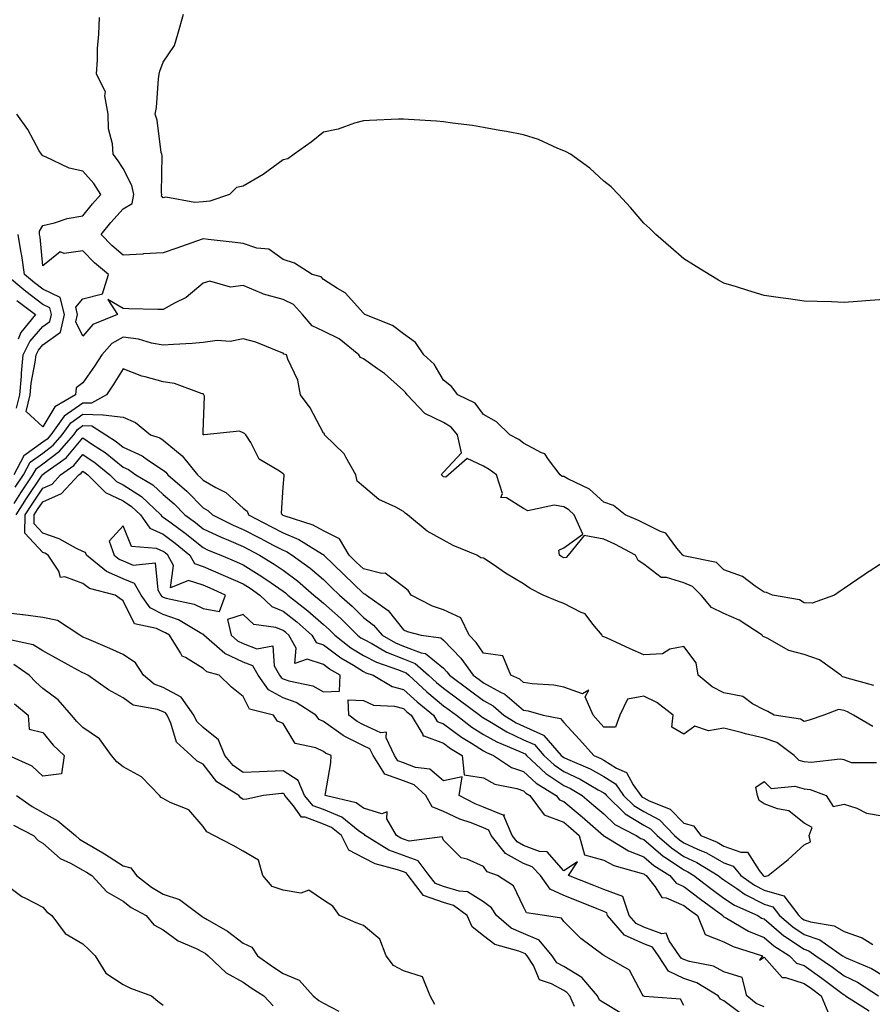
# Model space of a CAD drawing. Units: inches. Extents: x 868163 to 870803, y 7345418 to 7348058.
# Drawn here: x 870152 to 870365, y 7346460 to 7346706 of the extents above; entities that cross this region are included whole.
import ezdxf

# ---------------------------------------------------------------- set-up
doc = ezdxf.new("R2010")
doc.units = ezdxf.units.IN
doc.header["$MEASUREMENT"] = 0
doc.layers.add('Contour_86817345', color=7, linetype='Continuous', true_color=0x8a9d7b)

msp = doc.modelspace()

# ---------------------------------------------------------------- linework, layer by layer
at = {"layer": 'Contour_86817345'}
for points in [[(870348.05, 7346560.01, 3358), (870346.89, 7346560.76, 3358), (870340.13, 7346561.92, 3358), (870338.71, 7346562.58, 3358), (870338.05, 7346562.66, 3358), (870335.86, 7346564.11, 3358), (870332.67, 7346566.54, 3358), (870328.05, 7346568.21, 3358), (870326.17, 7346570.04, 3358), (870318.34, 7346571.63, 3358), (870318.05, 7346571.75, 3358), (870317.92, 7346571.79, 3358), (870317.77, 7346571.92, 3358), (870316.32, 7346573.65, 3358), (870313.53, 7346577.4, 3358), (870312.19, 7346577.78, 3358), (870308.05, 7346579.88, 3358), (870306.69, 7346580.56, 3358), (870303.43, 7346581.92, 3358), (870300.45, 7346584.32, 3358), (870298.05, 7346585.09, 3358), (870294.49, 7346588.37, 3358), (870289.06, 7346590.91, 3358), (870288.05, 7346591.49, 3358), (870287.68, 7346591.55, 3358), (870287.16, 7346591.92, 3358), (870284.23, 7346595.74, 3358), (870283.32, 7346597.19, 3358), (870282.53, 7346597.44, 3358), (870278.05, 7346599.85, 3358), (870276.84, 7346600.71, 3358), (870274.63, 7346601.92, 3358), (870271.3, 7346605.17, 3358), (870268.05, 7346606.99, 3358), (870265.91, 7346609.79, 3358), (870261.62, 7346611.92, 3358), (870260.07, 7346613.94, 3358), (870258.05, 7346615.55, 3358), (870255.69, 7346619.56, 3358), (870253.16, 7346621.92, 3358), (870251.07, 7346624.94, 3358), (870248.05, 7346627.08, 3358), (870245.34, 7346629.21, 3358), (870238.4, 7346631.92, 3358), (870238.23, 7346632.11, 3358), (870238.05, 7346632.26, 3358), (870233.51, 7346637.38, 3358), (870231.54, 7346638.43, 3358), (870228.05, 7346640.64, 3358), (870227.48, 7346641.35, 3358), (870225.27, 7346641.92, 3358), (870220.85, 7346644.72, 3358), (870218.05, 7346645.68, 3358), (870214.41, 7346648.28, 3358), (870211.45, 7346648.52, 3358), (870208.05, 7346649.64, 3358), (870206.05, 7346649.92, 3358), (870199.32, 7346650.66, 3358), (870198.05, 7346650.82, 3358), (870196.38, 7346650.25, 3358), (870191.51, 7346648.46, 3358), (870188.05, 7346647.35, 3358), (870183.18, 7346647.05, 3358), (870182.95, 7346647.02, 3358), (870178.05, 7346646.76, 3358), (870175.28, 7346649.15, 3358), (870172.62, 7346651.92, 3358), (870175.04, 7346654.93, 3358), (870178.05, 7346658.28, 3358), (870180.32, 7346659.65, 3358), (870180.74, 7346661.92, 3358), (870180.28, 7346664.15, 3358), (870178.05, 7346668.37, 3358), (870176.7, 7346670.58, 3358), (870175.56, 7346671.92, 3358), (870175.45, 7346674.52, 3358), (870174.43, 7346678.3, 3358), (870174.33, 7346681.92, 3358), (870173.47, 7346686.5, 3358), (870173.66, 7346687.53, 3358), (870171.42, 7346691.92, 3358), (870171.7, 7346695.57, 3358), (870171.67, 7346698.3, 3358), (870172.02, 7346701.92, 3358), (870172.16, 7346706.03, 3358)], [(870368.05, 7346635.69, 3357), (870364.53, 7346635.44, 3357), (870361.36, 7346635.23, 3357), (870358.05, 7346634.98, 3357), (870354.89, 7346635.08, 3357), (870351.28, 7346635.15, 3357), (870348.05, 7346635.26, 3357), (870344.15, 7346635.82, 3357), (870342.2, 7346636.07, 3357), (870338.05, 7346636.67, 3357), (870334.03, 7346637.9, 3357), (870331.16, 7346638.81, 3357), (870328.05, 7346639.77, 3357), (870326.67, 7346640.54, 3357), (870324.34, 7346641.92, 3357), (870320.47, 7346644.34, 3357), (870318.05, 7346645.8, 3357), (870314.8, 7346648.67, 3357), (870311.07, 7346651.92, 3357), (870309.54, 7346653.41, 3357), (870308.05, 7346654.71, 3357), (870304.76, 7346658.63, 3357), (870301.73, 7346661.92, 3357), (870299.93, 7346663.8, 3357), (870298.05, 7346665.26, 3357), (870294.56, 7346668.43, 3357), (870289.71, 7346671.92, 3357), (870288.69, 7346672.56, 3357), (870288.05, 7346672.82, 3357), (870286.57, 7346673.39, 3357), (870281.74, 7346675.61, 3357), (870278.05, 7346676.75, 3357), (870273.74, 7346677.61, 3357), (870272.09, 7346677.88, 3357), (870268.05, 7346678.63, 3357), (870265.24, 7346679.11, 3357), (870260.28, 7346679.69, 3357), (870258.05, 7346680.04, 3357), (870256.3, 7346680.17, 3357), (870249.34, 7346680.63, 3357), (870248.05, 7346680.73, 3357), (870246.79, 7346680.66, 3357), (870239.58, 7346680.39, 3357), (870238.05, 7346680.29, 3357), (870235.81, 7346679.68, 3357), (870231.77, 7346678.19, 3357), (870228.05, 7346677.41, 3357), (870225.01, 7346674.97, 3357), (870220.78, 7346671.92, 3357), (870219.18, 7346670.79, 3357), (870218.05, 7346670.54, 3357), (870213.05, 7346666.92, 3357), (870208.05, 7346663.94, 3357), (870206.36, 7346663.61, 3357), (870204.59, 7346661.92, 3357), (870199.72, 7346660.25, 3357), (870198.05, 7346660.1, 3357), (870196, 7346659.87, 3357), (870188.76, 7346661.21, 3357), (870188.05, 7346661.05, 3357), (870187.65, 7346661.52, 3357), (870187.73, 7346661.92, 3357), (870187.64, 7346662.33, 3357), (870187.78, 7346671.65, 3357), (870187.69, 7346671.92, 3357), (870187.58, 7346672.39, 3357), (870186.57, 7346680.44, 3357), (870186.09, 7346681.92, 3357), (870186.39, 7346683.58, 3357), (870186.91, 7346690.78, 3357), (870187.08, 7346691.92, 3357), (870187.26, 7346692.71, 3357), (870188.05, 7346694.9, 3357), (870190.9, 7346699.07, 3357), (870191.72, 7346701.92, 3357), (870193.11, 7346706.86, 3357)], [(870365.5, 7346539.37, 3359), (870358.78, 7346541.18, 3359), (870358.05, 7346541.46, 3359), (870357.66, 7346541.52, 3359), (870357.24, 7346541.92, 3359), (870351.88, 7346545.75, 3359), (870348.05, 7346547.1, 3359), (870344.23, 7346548.1, 3359), (870338.83, 7346551.14, 3359), (870338.05, 7346551.47, 3359), (870337.73, 7346551.6, 3359), (870337.6, 7346551.92, 3359), (870331.83, 7346555.7, 3359), (870328.05, 7346557.33, 3359), (870324.96, 7346558.82, 3359), (870322.36, 7346561.92, 3359), (870320.19, 7346564.05, 3359), (870318.05, 7346564.97, 3359), (870313.69, 7346566.28, 3359), (870312.4, 7346566.27, 3359), (870308.05, 7346569.63, 3359), (870306.67, 7346570.54, 3359), (870305.93, 7346571.92, 3359), (870300.79, 7346574.65, 3359), (870298.05, 7346575.88, 3359), (870293.17, 7346576.79, 3359), (870289.14, 7346571.92, 3359), (870288.63, 7346571.33, 3359), (870288.05, 7346571.22, 3359), (870287.6, 7346571.47, 3359), (870286.97, 7346571.92, 3359), (870286.87, 7346573.1, 3359), (870288.05, 7346573.75, 3359), (870292.83, 7346577.14, 3359), (870290.68, 7346581.92, 3359), (870289.32, 7346583.19, 3359), (870288.05, 7346583.92, 3359), (870285.63, 7346584.34, 3359), (870279.12, 7346582.99, 3359), (870278.05, 7346583.5, 3359), (870273.78, 7346586.19, 3359), (870272.39, 7346586.26, 3359), (870272.73, 7346587.24, 3359), (870271.25, 7346591.92, 3359), (870269.4, 7346593.27, 3359), (870268.05, 7346594.06, 3359), (870263.93, 7346596.04, 3359), (870259.25, 7346591.92, 3359), (870258.63, 7346591.34, 3359), (870258.05, 7346591.47, 3359), (870257.81, 7346591.68, 3359), (870257.54, 7346591.92, 3359), (870257.71, 7346592.26, 3359), (870258.05, 7346592.57, 3359), (870262.56, 7346597.41, 3359), (870261.53, 7346601.92, 3359), (870259.95, 7346603.82, 3359), (870258.05, 7346605.01, 3359), (870253.37, 7346607.24, 3359), (870248.95, 7346611.92, 3359), (870248.59, 7346612.46, 3359), (870248.05, 7346612.97, 3359), (870243.32, 7346617.19, 3359), (870241.6, 7346618.37, 3359), (870238.05, 7346620.91, 3359), (870237.33, 7346621.2, 3359), (870236.93, 7346621.92, 3359), (870231.99, 7346625.86, 3359), (870228.05, 7346627.82, 3359), (870225.28, 7346629.15, 3359), (870222.85, 7346631.92, 3359), (870220.6, 7346634.47, 3359), (870218.05, 7346635.71, 3359), (870213.12, 7346636.99, 3359), (870212.8, 7346637.17, 3359), (870208.05, 7346639.15, 3359), (870204.9, 7346638.77, 3359), (870199.67, 7346640.29, 3359), (870198.05, 7346639.74, 3359), (870193.8, 7346636.17, 3359), (870190.92, 7346634.79, 3359), (870188.05, 7346633.17, 3359), (870186.76, 7346633.21, 3359), (870179.53, 7346633.39, 3359), (870178.05, 7346633.44, 3359), (870174.25, 7346635.72, 3359), (870176.68, 7346631.92, 3359), (870170.52, 7346629.45, 3359), (870168.05, 7346626.55, 3359), (870166.28, 7346630.15, 3359), (870166.68, 7346631.92, 3359), (870166.22, 7346633.75, 3359), (870168.05, 7346635.88, 3359), (870172.89, 7346637.08, 3359), (870174.39, 7346641.92, 3359), (870170.96, 7346644.83, 3359), (870168.05, 7346647.87, 3359), (870163.31, 7346647.17, 3359), (870162.38, 7346647.59, 3359), (870158.05, 7346644.07, 3359), (870157.35, 7346651.22, 3359), (870157.23, 7346651.92, 3359), (870157.22, 7346652.75, 3359), (870158.05, 7346654.14, 3359), (870160.96, 7346654.83, 3359), (870164.06, 7346655.91, 3359), (870168.05, 7346656.61, 3359), (870170.4, 7346659.57, 3359), (870172.5, 7346661.92, 3359), (870170.74, 7346664.61, 3359), (870168.05, 7346667.71, 3359), (870164.6, 7346668.47, 3359), (870158.67, 7346671.3, 3359), (870158.05, 7346671.51, 3359), (870157.84, 7346671.71, 3359), (870157.67, 7346671.92, 3359), (870157.14, 7346672.83, 3359), (870154.27, 7346678.14, 3359), (870151.51, 7346681.92, 3359)], [(870365.23, 7346529.1, 3360), (870360.36, 7346531.92, 3360), (870358.91, 7346532.78, 3360), (870358.05, 7346533.11, 3360), (870356.63, 7346533.35, 3360), (870352.95, 7346531.92, 3360), (870349.28, 7346530.68, 3360), (870348.05, 7346530.4, 3360), (870347.12, 7346530.99, 3360), (870340.59, 7346531.92, 3360), (870339.03, 7346532.9, 3360), (870338.05, 7346533.28, 3360), (870335.15, 7346534.82, 3360), (870332.75, 7346536.62, 3360), (870328.05, 7346537.51, 3360), (870325.13, 7346539, 3360), (870321.62, 7346541.92, 3360), (870321.12, 7346545, 3360), (870318.05, 7346549.05, 3360), (870314.57, 7346548.44, 3360), (870312.67, 7346547.3, 3360), (870308.05, 7346547.04, 3360), (870304.63, 7346548.5, 3360), (870298.74, 7346551.23, 3360), (870298.05, 7346551.54, 3360), (870297.75, 7346551.62, 3360), (870297.61, 7346551.92, 3360), (870295.34, 7346554.63, 3360), (870293.39, 7346557.27, 3360), (870292.4, 7346557.57, 3360), (870288.05, 7346559.83, 3360), (870286.5, 7346560.37, 3360), (870282.89, 7346561.92, 3360), (870279.71, 7346563.59, 3360), (870278.05, 7346564.71, 3360), (870273.55, 7346567.42, 3360), (870270.45, 7346569.52, 3360), (870268.05, 7346571.11, 3360), (870267.37, 7346571.24, 3360), (870266.38, 7346571.92, 3360), (870260.42, 7346574.29, 3360), (870258.05, 7346575.59, 3360), (870254, 7346577.87, 3360), (870249.03, 7346581.92, 3360), (870248.51, 7346582.38, 3360), (870248.05, 7346582.79, 3360), (870246.13, 7346583.84, 3360), (870241.88, 7346585.75, 3360), (870238.05, 7346588.98, 3360), (870236.48, 7346590.35, 3360), (870236.18, 7346591.92, 3360), (870233.63, 7346596.33, 3360), (870233.27, 7346597.14, 3360), (870228.36, 7346601.92, 3360), (870228.35, 7346602.22, 3360), (870228.05, 7346602.36, 3360), (870224.76, 7346608.62, 3360), (870222.36, 7346611.92, 3360), (870221.69, 7346615.56, 3360), (870219.17, 7346620.8, 3360), (870218.83, 7346621.92, 3360), (870218.2, 7346622.08, 3360), (870218.05, 7346622.27, 3360), (870217.53, 7346622.44, 3360), (870211.2, 7346625.07, 3360), (870208.05, 7346625.88, 3360), (870204.8, 7346625.17, 3360), (870201.57, 7346625.44, 3360), (870198.05, 7346624.98, 3360), (870195.28, 7346624.69, 3360), (870190.63, 7346624.5, 3360), (870188.05, 7346624.27, 3360), (870185.19, 7346624.78, 3360), (870181.88, 7346625.75, 3360), (870178.05, 7346626.26, 3360), (870175.26, 7346624.71, 3360), (870172.76, 7346621.92, 3360), (870170.94, 7346619.03, 3360), (870168.05, 7346614.9, 3360), (870166.35, 7346613.62, 3360), (870166.21, 7346611.92, 3360), (870161.06, 7346608.91, 3360), (870158.05, 7346603.91, 3360), (870153.85, 7346607.72, 3360), (870154.9, 7346611.92, 3360), (870155.15, 7346614.82, 3360), (870156.14, 7346620.01, 3360), (870156.34, 7346621.92, 3360), (870156.91, 7346623.06, 3360), (870158.05, 7346624.37, 3360), (870162.43, 7346627.55, 3360), (870163.43, 7346631.92, 3360), (870162.35, 7346636.22, 3360), (870158.05, 7346638.25, 3360), (870155.97, 7346639.84, 3360), (870153.47, 7346641.92, 3360), (870152.76, 7346646.63, 3360), (870152.6, 7346647.37, 3360), (870151.83, 7346651.92, 3360)], [(870151.44, 7346608.53, 3361), (870152.29, 7346611.92, 3361), (870152.68, 7346616.55, 3361), (870152.68, 7346617.29, 3361), (870153.15, 7346621.92, 3361), (870154.79, 7346625.19, 3361), (870158.05, 7346628.94, 3361), (870159.78, 7346630.19, 3361), (870160.18, 7346631.92, 3361), (870159.75, 7346633.62, 3361), (870158.05, 7346634.42, 3361), (870153.8, 7346637.67, 3361), (870148.69, 7346641.92, 3361)], [(870151.56, 7346635.44, 3362), (870156.23, 7346631.92, 3362), (870152.52, 7346627.45, 3362), (870151.89, 7346625.76, 3362)], [(870366.15, 7346520.02, 3361), (870359.91, 7346520.06, 3361), (870358.05, 7346520.8, 3361), (870357.09, 7346520.96, 3361), (870349.86, 7346520.11, 3361), (870348.05, 7346520.3, 3361), (870346.8, 7346520.67, 3361), (870345.55, 7346521.92, 3361), (870341.26, 7346525.12, 3361), (870338.05, 7346526.22, 3361), (870333.4, 7346527.28, 3361), (870332.38, 7346527.59, 3361), (870328.05, 7346528.71, 3361), (870324.17, 7346528.04, 3361), (870320.77, 7346529.2, 3361), (870318.05, 7346527.19, 3361), (870315.06, 7346528.93, 3361), (870315.36, 7346531.92, 3361), (870311.27, 7346535.14, 3361), (870308.05, 7346536.7, 3361), (870303.99, 7346535.98, 3361), (870302.05, 7346531.92, 3361), (870300.97, 7346529, 3361), (870298.05, 7346529, 3361), (870296.67, 7346530.54, 3361), (870295.39, 7346531.92, 3361), (870293.44, 7346536.53, 3361), (870294.31, 7346538.18, 3361), (870292.71, 7346537.26, 3361), (870288.05, 7346538.94, 3361), (870285.56, 7346539.43, 3361), (870280.21, 7346539.76, 3361), (870278.05, 7346540.1, 3361), (870277.07, 7346540.94, 3361), (870274.88, 7346541.92, 3361), (870272.88, 7346546.75, 3361), (870268.05, 7346547.39, 3361), (870266.19, 7346550.05, 3361), (870264.41, 7346551.92, 3361), (870262.35, 7346556.22, 3361), (870258.05, 7346558.23, 3361), (870255.31, 7346559.19, 3361), (870249.95, 7346561.92, 3361), (870249.18, 7346563.05, 3361), (870248.05, 7346563.97, 3361), (870243.52, 7346567.38, 3361), (870242.68, 7346567.29, 3361), (870238.05, 7346568.46, 3361), (870236.28, 7346570.15, 3361), (870234.47, 7346571.92, 3361), (870232.09, 7346575.96, 3361), (870228.05, 7346577.92, 3361), (870225.48, 7346579.35, 3361), (870218.28, 7346581.69, 3361), (870218.05, 7346581.78, 3361), (870217.96, 7346581.83, 3361), (870217.79, 7346581.92, 3361), (870217.63, 7346582.34, 3361), (870218.05, 7346588.85, 3361), (870218.27, 7346591.71, 3361), (870218.3, 7346591.92, 3361), (870218.18, 7346592.05, 3361), (870218.05, 7346592.18, 3361), (870217.1, 7346592.87, 3361), (870212, 7346595.87, 3361), (870209.97, 7346600, 3361), (870208.72, 7346601.92, 3361), (870208.39, 7346602.26, 3361), (870208.05, 7346602.41, 3361), (870207.14, 7346602.83, 3361), (870198.31, 7346601.92, 3361), (870198.07, 7346601.9, 3361), (870198.05, 7346601.91, 3361), (870198.03, 7346601.93, 3361), (870198.05, 7346602.63, 3361), (870198.41, 7346611.56, 3361), (870198.23, 7346611.92, 3361), (870198.17, 7346612.04, 3361), (870198.05, 7346612.11, 3361), (870197.81, 7346612.15, 3361), (870190.87, 7346614.74, 3361), (870188.05, 7346615.11, 3361), (870183.55, 7346616.42, 3361), (870182.71, 7346616.58, 3361), (870178.05, 7346618.36, 3361), (870175.6, 7346614.37, 3361), (870173.92, 7346611.92, 3361), (870170.16, 7346609.81, 3361), (870168.05, 7346609.86, 3361), (870163.39, 7346606.58, 3361), (870160.04, 7346601.92, 3361), (870159.11, 7346600.86, 3361), (870158.05, 7346600.05, 3361), (870153.29, 7346596.68, 3361), (870150.81, 7346591.92, 3361)], [(870151.13, 7346588.84, 3362), (870153.19, 7346591.92, 3362), (870154.85, 7346595.12, 3362), (870158.05, 7346597.38, 3362), (870160.63, 7346599.34, 3362), (870162.89, 7346601.92, 3362), (870165.05, 7346604.92, 3362), (870168.05, 7346607.04, 3362), (870173.04, 7346606.91, 3362), (870173.1, 7346606.87, 3362), (870178.05, 7346606.35, 3362), (870181.16, 7346605.03, 3362), (870184.93, 7346601.92, 3362), (870187.26, 7346601.13, 3362), (870188.05, 7346600.61, 3362), (870192.83, 7346596.7, 3362), (870196.63, 7346591.92, 3362), (870197.4, 7346591.27, 3362), (870198.05, 7346590.6, 3362), (870201.21, 7346588.76, 3362), (870203.68, 7346587.55, 3362), (870208.05, 7346583.61, 3362), (870209.02, 7346582.89, 3362), (870209.38, 7346581.92, 3362), (870215.11, 7346578.98, 3362), (870218.05, 7346577.45, 3362), (870221.96, 7346575.83, 3362), (870227.8, 7346572.17, 3362), (870228.05, 7346572.03, 3362), (870228.12, 7346571.99, 3362), (870228.17, 7346571.92, 3362), (870233.17, 7346567.04, 3362), (870238.05, 7346562.35, 3362), (870238.39, 7346562.26, 3362), (870238.78, 7346561.92, 3362), (870244.21, 7346558.08, 3362), (870248.05, 7346553.28, 3362), (870248.99, 7346552.86, 3362), (870252.49, 7346551.92, 3362), (870257.37, 7346551.24, 3362), (870258.05, 7346550.69, 3362), (870262.34, 7346546.21, 3362), (870265.48, 7346541.92, 3362), (870266.96, 7346540.83, 3362), (870268.05, 7346540.02, 3362), (870272.26, 7346537.71, 3362), (870273.35, 7346537.22, 3362), (870278.05, 7346533.19, 3362), (870279.15, 7346533.02, 3362), (870282.96, 7346531.92, 3362), (870287.25, 7346531.12, 3362), (870288.05, 7346530.09, 3362), (870291.99, 7346525.87, 3362), (870295.53, 7346521.92, 3362), (870297.29, 7346521.16, 3362), (870298.05, 7346520.74, 3362), (870301.24, 7346518.73, 3362), (870303.74, 7346517.61, 3362), (870305.4, 7346514.57, 3362), (870307.26, 7346511.92, 3362), (870307.66, 7346511.53, 3362), (870308.05, 7346511.3, 3362), (870309.41, 7346510.56, 3362), (870314.64, 7346508.51, 3362), (870318.05, 7346504.99, 3362), (870320.47, 7346504.34, 3362), (870322.28, 7346501.92, 3362), (870326.36, 7346500.23, 3362), (870328.05, 7346499.27, 3362), (870332.23, 7346497.74, 3362), (870333.93, 7346497.8, 3362), (870336.8, 7346493.17, 3362), (870337.82, 7346491.92, 3362), (870337.95, 7346491.82, 3362), (870338.05, 7346491.77, 3362), (870338.26, 7346491.71, 3362), (870339.08, 7346491.92, 3362), (870344.06, 7346495.91, 3362), (870348.05, 7346499.63, 3362), (870349.66, 7346500.31, 3362), (870349.35, 7346501.92, 3362), (870350.04, 7346503.91, 3362), (870348.05, 7346505.02, 3362), (870344.23, 7346508.1, 3362), (870341.4, 7346508.57, 3362), (870338.05, 7346509.86, 3362), (870336.81, 7346510.67, 3362), (870336.39, 7346511.92, 3362), (870336.03, 7346513.95, 3362), (870338.05, 7346515.44, 3362), (870339.8, 7346513.67, 3362), (870345.74, 7346514.23, 3362), (870348.05, 7346513.55, 3362), (870349.53, 7346513.4, 3362), (870353.53, 7346511.92, 3362), (870355.31, 7346509.18, 3362), (870358.05, 7346509.76, 3362), (870361.21, 7346508.76, 3362), (870363.61, 7346507.48, 3362), (870368.05, 7346506.75, 3362)], [(870150.9, 7346584.77, 3363), (870152.56, 7346587.41, 3363), (870155.56, 7346591.92, 3363), (870156.42, 7346593.55, 3363), (870158.05, 7346594.71, 3363), (870162.15, 7346597.82, 3363), (870165.74, 7346601.92, 3363), (870166.7, 7346603.27, 3363), (870168.05, 7346604.21, 3363), (870170.29, 7346604.16, 3363), (870173.75, 7346601.92, 3363), (870176.36, 7346600.23, 3363), (870178.05, 7346598.86, 3363), (870182.84, 7346596.71, 3363), (870184.44, 7346595.53, 3363), (870188.05, 7346593.1, 3363), (870188.7, 7346592.57, 3363), (870189.21, 7346591.92, 3363), (870193.99, 7346587.86, 3363), (870198.05, 7346583.71, 3363), (870199.18, 7346583.05, 3363), (870200.4, 7346581.92, 3363), (870205.53, 7346579.4, 3363), (870208.05, 7346578.32, 3363), (870212.27, 7346576.14, 3363), (870215.56, 7346574.42, 3363), (870218.05, 7346573.11, 3363), (870218.89, 7346572.76, 3363), (870220.23, 7346571.92, 3363), (870224.79, 7346568.66, 3363), (870228.05, 7346565.81, 3363), (870230.02, 7346563.89, 3363), (870232.07, 7346561.92, 3363), (870235.26, 7346559.13, 3363), (870238.05, 7346556.36, 3363), (870240.57, 7346554.44, 3363), (870242.69, 7346551.92, 3363), (870246.1, 7346549.97, 3363), (870248.05, 7346549.17, 3363), (870252.43, 7346547.54, 3363), (870253.52, 7346547.38, 3363), (870258.05, 7346543.66, 3363), (870258.9, 7346542.77, 3363), (870259.53, 7346541.92, 3363), (870264.44, 7346538.31, 3363), (870268.05, 7346535.61, 3363), (870270.43, 7346534.3, 3363), (870273.11, 7346531.92, 3363), (870276.18, 7346530.05, 3363), (870278.05, 7346529.18, 3363), (870283.04, 7346526.93, 3363), (870283.06, 7346526.93, 3363), (870283.12, 7346526.85, 3363), (870287.43, 7346521.92, 3363), (870287.75, 7346521.62, 3363), (870288.05, 7346521.42, 3363), (870289, 7346520.97, 3363), (870294.66, 7346518.53, 3363), (870298.05, 7346516.64, 3363), (870300.95, 7346514.82, 3363), (870302.98, 7346511.92, 3363), (870305.54, 7346509.42, 3363), (870308.05, 7346507.9, 3363), (870311.94, 7346505.81, 3363), (870315.73, 7346501.92, 3363), (870316.97, 7346500.84, 3363), (870318.05, 7346500.12, 3363), (870321.43, 7346498.54, 3363), (870323.72, 7346497.59, 3363), (870328.05, 7346495.11, 3363), (870330.39, 7346494.26, 3363), (870332.29, 7346491.92, 3363), (870335.65, 7346489.52, 3363), (870338.05, 7346488.28, 3363), (870342.96, 7346486.83, 3363), (870346.7, 7346481.92, 3363), (870347.42, 7346481.3, 3363), (870348.05, 7346480.88, 3363), (870349.63, 7346480.34, 3363), (870355.53, 7346479.41, 3363), (870358.05, 7346477.93, 3363), (870362.54, 7346476.41, 3363), (870365.22, 7346474.76, 3363)], [(870151.35, 7346581.92, 3364), (870153.95, 7346586.02, 3364), (870157.73, 7346591.6, 3364), (870157.94, 7346591.92, 3364), (870157.98, 7346591.99, 3364), (870158.05, 7346592.04, 3364), (870158.55, 7346592.42, 3364), (870163.82, 7346596.15, 3364), (870168.05, 7346601.14, 3364), (870170.45, 7346599.52, 3364), (870173.61, 7346597.48, 3364), (870178.05, 7346593.86, 3364), (870179.39, 7346593.26, 3364), (870181.21, 7346591.92, 3364), (870185.52, 7346589.4, 3364), (870188.05, 7346587.02, 3364), (870190.79, 7346584.66, 3364), (870193.47, 7346581.92, 3364), (870196.13, 7346580, 3364), (870198.05, 7346578.45, 3364), (870202.5, 7346576.37, 3364), (870204.35, 7346575.63, 3364), (870208.05, 7346574.04, 3364), (870209.45, 7346573.32, 3364), (870212.11, 7346571.92, 3364), (870215.8, 7346569.66, 3364), (870218.05, 7346568.11, 3364), (870221.61, 7346565.48, 3364), (870225.64, 7346561.92, 3364), (870226.99, 7346560.86, 3364), (870228.05, 7346559.92, 3364), (870232.3, 7346556.17, 3364), (870236.59, 7346551.92, 3364), (870237.41, 7346551.29, 3364), (870238.05, 7346550.89, 3364), (870240.17, 7346549.8, 3364), (870243.84, 7346547.71, 3364), (870248.05, 7346545.98, 3364), (870251, 7346544.87, 3364), (870254.33, 7346541.92, 3364), (870256.27, 7346540.14, 3364), (870258.05, 7346538.66, 3364), (870261.93, 7346535.8, 3364), (870267.1, 7346531.92, 3364), (870267.64, 7346531.51, 3364), (870268.05, 7346531.25, 3364), (870269.6, 7346530.37, 3364), (870273.88, 7346527.76, 3364), (870278.05, 7346525.82, 3364), (870280.74, 7346524.61, 3364), (870283.08, 7346521.92, 3364), (870285.65, 7346519.52, 3364), (870288.05, 7346517.93, 3364), (870292.12, 7346515.99, 3364), (870296.66, 7346513.31, 3364), (870298.05, 7346512.54, 3364), (870298.43, 7346512.3, 3364), (870298.7, 7346511.92, 3364), (870303.43, 7346507.3, 3364), (870308.05, 7346504.51, 3364), (870309.73, 7346503.6, 3364), (870311.37, 7346501.92, 3364), (870314.95, 7346498.81, 3364), (870318.05, 7346496.72, 3364), (870321.32, 7346495.19, 3364), (870326.64, 7346491.92, 3364), (870327.44, 7346491.31, 3364), (870328.05, 7346490.86, 3364), (870331.3, 7346488.67, 3364), (870333.34, 7346487.21, 3364), (870338.05, 7346484.79, 3364), (870340.26, 7346484.13, 3364), (870341.95, 7346481.92, 3364), (870345.22, 7346479.09, 3364), (870348.05, 7346477.21, 3364), (870352, 7346475.88, 3364), (870357.68, 7346471.92, 3364), (870357.9, 7346471.77, 3364), (870358.05, 7346471.66, 3364), (870358.55, 7346471.42, 3364), (870364.87, 7346468.74, 3364), (870368.05, 7346466.83, 3364)], [(870318.05, 7346459.51, 3365), (870317.18, 7346461.05, 3365), (870308.19, 7346461.78, 3365), (870308.05, 7346461.84, 3365), (870307.92, 7346461.92, 3365), (870307.64, 7346462.33, 3365), (870304.45, 7346468.32, 3365), (870298.21, 7346471.92, 3365), (870298.08, 7346471.94, 3365), (870298.05, 7346471.98, 3365), (870297.79, 7346472.17, 3365), (870292.33, 7346476.21, 3365), (870288.05, 7346480.49, 3365), (870287.46, 7346481.32, 3365), (870283.24, 7346481.92, 3365), (870278.79, 7346482.66, 3365), (870278.05, 7346484.11, 3365), (870275.53, 7346489.4, 3365), (870271.55, 7346491.92, 3365), (870268.97, 7346492.84, 3365), (870268.05, 7346494.2, 3365), (870263.97, 7346496, 3365), (870262.47, 7346496.34, 3365), (870258.05, 7346500.75, 3365), (870257.7, 7346501.57, 3365), (870249.44, 7346500.53, 3365), (870248.05, 7346501.02, 3365), (870247.39, 7346501.27, 3365), (870246.33, 7346501.92, 3365), (870243.86, 7346506.1, 3365), (870244, 7346507.87, 3365), (870242.64, 7346507.33, 3365), (870238.05, 7346508.78, 3365), (870236.23, 7346510.1, 3365), (870228.52, 7346511.92, 3365), (870228.55, 7346512.42, 3365), (870229.92, 7346520.05, 3365), (870229.99, 7346521.92, 3365), (870228.62, 7346522.49, 3365), (870228.05, 7346522.89, 3365), (870226.14, 7346523.83, 3365), (870221.05, 7346524.92, 3365), (870218.05, 7346529.84, 3365), (870216.58, 7346530.46, 3365), (870215.58, 7346531.92, 3365), (870209.58, 7346533.45, 3365), (870208.05, 7346536.58, 3365), (870205.1, 7346538.97, 3365), (870202.01, 7346541.92, 3365), (870198.94, 7346542.81, 3365), (870198.05, 7346543.56, 3365), (870193.66, 7346546.31, 3365), (870192.8, 7346546.67, 3365), (870192.42, 7346547.55, 3365), (870189.64, 7346551.92, 3365), (870188.65, 7346552.52, 3365), (870188.05, 7346552.72, 3365), (870186.42, 7346553.55, 3365), (870180.88, 7346554.75, 3365), (870178.05, 7346560.45, 3365), (870177.22, 7346561.09, 3365), (870176.11, 7346561.92, 3365), (870169.69, 7346563.56, 3365), (870168.05, 7346564.82, 3365), (870163.48, 7346566.49, 3365), (870162.46, 7346566.33, 3365), (870162.05, 7346567.92, 3365), (870159.38, 7346571.92, 3365), (870158.53, 7346572.4, 3365), (870158.05, 7346572.56, 3365), (870153.54, 7346577.41, 3365), (870153.62, 7346581.92, 3365), (870155.34, 7346584.63, 3365), (870158.05, 7346588.64, 3365), (870160.32, 7346589.64, 3365), (870162.44, 7346591.92, 3365), (870165.73, 7346594.24, 3365), (870168.05, 7346596.99, 3365), (870171.07, 7346594.95, 3365), (870174.72, 7346591.92, 3365), (870176.38, 7346590.25, 3365), (870178.05, 7346589.47, 3365), (870182.63, 7346586.5, 3365), (870187.44, 7346581.92, 3365), (870187.69, 7346581.56, 3365), (870188.05, 7346581.39, 3365), (870190.05, 7346579.92, 3365), (870193.53, 7346577.4, 3365), (870198.05, 7346573.76, 3365), (870199.3, 7346573.17, 3365), (870202.43, 7346571.92, 3365), (870206.37, 7346570.24, 3365), (870208.05, 7346569.5, 3365), (870212.71, 7346566.58, 3365), (870215.03, 7346564.94, 3365), (870218.05, 7346562.86, 3365), (870218.59, 7346562.46, 3365), (870219.2, 7346561.92, 3365), (870224.14, 7346558.01, 3365), (870228.05, 7346554.58, 3365), (870229.46, 7346553.33, 3365), (870230.89, 7346551.92, 3365), (870234.93, 7346548.8, 3365), (870238.05, 7346546.88, 3365), (870241.32, 7346545.19, 3365), (870246.59, 7346543.38, 3365), (870248.05, 7346542.78, 3365), (870248.68, 7346542.55, 3365), (870249.39, 7346541.92, 3365), (870253.89, 7346537.76, 3365), (870258.05, 7346534.32, 3365), (870259.43, 7346533.3, 3365), (870261.28, 7346531.92, 3365), (870265.12, 7346529, 3365), (870268.05, 7346527.14, 3365), (870271.38, 7346525.26, 3365), (870277.06, 7346522.92, 3365), (870278.05, 7346522.45, 3365), (870278.42, 7346522.29, 3365), (870278.74, 7346521.92, 3365), (870283.56, 7346517.43, 3365), (870288.05, 7346514.43, 3365), (870289.75, 7346513.62, 3365), (870292.63, 7346511.92, 3365), (870295.59, 7346509.45, 3365), (870298.05, 7346507.3, 3365), (870300.78, 7346504.65, 3365), (870306.11, 7346501.92, 3365), (870307.31, 7346501.18, 3365), (870308.05, 7346500.9, 3365), (870312.9, 7346496.77, 3365), (870313.73, 7346496.24, 3365), (870318.05, 7346493.33, 3365), (870319.01, 7346492.88, 3365), (870320.57, 7346491.92, 3365), (870324.81, 7346488.68, 3365), (870328.05, 7346486.28, 3365), (870330.65, 7346484.53, 3365), (870336.48, 7346481.92, 3365), (870337.46, 7346481.33, 3365), (870338.05, 7346481.09, 3365), (870343.02, 7346476.89, 3365), (870343.17, 7346476.8, 3365), (870348.05, 7346473.54, 3365), (870349.26, 7346473.13, 3365), (870351, 7346471.92, 3365), (870355.18, 7346469.05, 3365), (870358.05, 7346466.9, 3365), (870361.41, 7346465.28, 3365), (870366.64, 7346461.92, 3365)], [(870333, 7346456.88, 3366), (870328.05, 7346460.66, 3366), (870327.21, 7346461.08, 3366), (870326.61, 7346461.92, 3366), (870321.29, 7346465.17, 3366), (870318.05, 7346466.26, 3366), (870314.18, 7346468.05, 3366), (870311.73, 7346471.92, 3366), (870310.2, 7346474.07, 3366), (870308.05, 7346474.86, 3366), (870303.2, 7346477.07, 3366), (870299.02, 7346481.92, 3366), (870298.78, 7346482.65, 3366), (870298.05, 7346482.92, 3366), (870296.38, 7346483.59, 3366), (870291.63, 7346485.5, 3366), (870288.05, 7346486.91, 3366), (870284.67, 7346488.54, 3366), (870282.22, 7346491.92, 3366), (870280.21, 7346494.08, 3366), (870278.05, 7346494.9, 3366), (870273.54, 7346497.41, 3366), (870269.97, 7346501.92, 3366), (870269.39, 7346503.26, 3366), (870268.05, 7346503.81, 3366), (870264.93, 7346505.05, 3366), (870262.12, 7346505.99, 3366), (870258.05, 7346507.93, 3366), (870255.2, 7346509.07, 3366), (870253.67, 7346511.92, 3366), (870250.71, 7346514.58, 3366), (870248.05, 7346515.58, 3366), (870243.36, 7346517.23, 3366), (870240.49, 7346521.92, 3366), (870239.69, 7346523.56, 3366), (870238.05, 7346524.33, 3366), (870233.22, 7346526.74, 3366), (870232.98, 7346526.85, 3366), (870228.05, 7346530.35, 3366), (870227, 7346530.87, 3366), (870226.18, 7346531.92, 3366), (870221.27, 7346535.14, 3366), (870218.05, 7346536.29, 3366), (870214.37, 7346538.24, 3366), (870211.8, 7346541.92, 3366), (870210.42, 7346544.29, 3366), (870208.05, 7346545.22, 3366), (870203.44, 7346547.31, 3366), (870198.24, 7346551.92, 3366), (870198.2, 7346552.07, 3366), (870198.05, 7346552.1, 3366), (870197.69, 7346552.28, 3366), (870191.89, 7346555.76, 3366), (870188.05, 7346557.08, 3366), (870184.84, 7346558.71, 3366), (870182.56, 7346561.92, 3366), (870180.92, 7346564.79, 3366), (870178.05, 7346566.02, 3366), (870173.9, 7346567.77, 3366), (870168.93, 7346571.92, 3366), (870168.7, 7346572.57, 3366), (870168.05, 7346572.78, 3366), (870166.42, 7346573.55, 3366), (870162.11, 7346575.98, 3366), (870158.05, 7346577.34, 3366), (870155.84, 7346579.71, 3366), (870155.88, 7346581.92, 3366), (870156.72, 7346583.25, 3366), (870158.05, 7346585.21, 3366), (870162.7, 7346587.27, 3366), (870167.03, 7346591.92, 3366), (870167.63, 7346592.34, 3366), (870168.05, 7346592.84, 3366), (870168.6, 7346592.47, 3366), (870169.26, 7346591.92, 3366), (870173.63, 7346587.5, 3366), (870178.05, 7346585.46, 3366), (870180.19, 7346584.06, 3366), (870182.44, 7346581.92, 3366), (870184.73, 7346578.6, 3366), (870188.05, 7346577.1, 3366), (870191.03, 7346574.9, 3366), (870194.7, 7346571.92, 3366), (870195.91, 7346569.78, 3366), (870198.05, 7346569.07, 3366), (870203.05, 7346566.92, 3366), (870203.06, 7346566.91, 3366), (870208.05, 7346564.72, 3366), (870209.77, 7346563.64, 3366), (870212.21, 7346561.92, 3366), (870215.18, 7346559.05, 3366), (870218.05, 7346557.93, 3366), (870221.39, 7346555.26, 3366), (870225.16, 7346551.92, 3366), (870226.22, 7346550.08, 3366), (870228.05, 7346549.48, 3366), (870232.38, 7346546.25, 3366), (870235.57, 7346544.4, 3366), (870238.05, 7346542.87, 3366), (870238.68, 7346542.55, 3366), (870240.5, 7346541.92, 3366), (870245.25, 7346539.12, 3366), (870248.05, 7346538.4, 3366), (870251.43, 7346535.3, 3366), (870255.56, 7346531.92, 3366), (870256.49, 7346530.37, 3366), (870258.05, 7346529.78, 3366), (870262.57, 7346526.44, 3366), (870265, 7346524.97, 3366), (870268.05, 7346523.04, 3366), (870268.77, 7346522.64, 3366), (870270.5, 7346521.92, 3366), (870275.04, 7346518.91, 3366), (870278.05, 7346517.86, 3366), (870281.14, 7346515.01, 3366), (870286.19, 7346511.92, 3366), (870286.98, 7346510.85, 3366), (870288.05, 7346510.45, 3366), (870292.69, 7346506.56, 3366), (870297.98, 7346501.92, 3366), (870297.99, 7346501.86, 3366), (870298.05, 7346501.85, 3366), (870298.21, 7346501.76, 3366), (870304.19, 7346498.06, 3366), (870308.05, 7346496.61, 3366), (870310.58, 7346494.45, 3366), (870314.56, 7346491.92, 3366), (870316.12, 7346489.99, 3366), (870318.05, 7346489.16, 3366), (870322.16, 7346486.03, 3366), (870327.75, 7346481.92, 3366), (870327.83, 7346481.71, 3366), (870328.05, 7346481.62, 3366), (870328.69, 7346481.29, 3366), (870334.14, 7346478.01, 3366), (870338.05, 7346476.46, 3366), (870340.51, 7346474.38, 3366), (870344.41, 7346471.92, 3366), (870346.18, 7346470.05, 3366), (870348.05, 7346469.45, 3366), (870352.49, 7346466.36, 3366), (870357.17, 7346462.8, 3366), (870358.05, 7346462.14, 3366), (870358.2, 7346462.07, 3366), (870358.43, 7346461.92, 3366), (870364.29, 7346458.17, 3366)], [(870368.05, 7346570.22, 3358), (870363.16, 7346567.03, 3358), (870363.03, 7346566.94, 3358), (870358.05, 7346563.58, 3358), (870357.06, 7346562.91, 3358), (870355.66, 7346561.92, 3358), (870350.04, 7346559.93, 3358), (870348.05, 7346560.01, 3358)], [(870302.47, 7346457.5, 3364), (870298.05, 7346460.14, 3364), (870296.95, 7346460.82, 3364), (870296.47, 7346461.92, 3364), (870292.61, 7346466.48, 3364), (870288.05, 7346469.19, 3364), (870286.31, 7346470.18, 3364), (870285.18, 7346471.92, 3364), (870281.93, 7346475.8, 3364), (870278.05, 7346477.49, 3364), (870274.96, 7346478.83, 3364), (870271.3, 7346481.92, 3364), (870270.04, 7346483.91, 3364), (870268.05, 7346485.4, 3364), (870264, 7346487.87, 3364), (870261.95, 7346488.02, 3364), (870258.05, 7346489.21, 3364), (870256.04, 7346489.91, 3364), (870254.49, 7346491.92, 3364), (870251.75, 7346495.62, 3364), (870248.05, 7346496.93, 3364), (870244.41, 7346498.28, 3364), (870238.48, 7346501.92, 3364), (870238.32, 7346502.19, 3364), (870238.05, 7346502.27, 3364), (870236.77, 7346503.2, 3364), (870232.64, 7346506.51, 3364), (870228.05, 7346508.38, 3364), (870225.48, 7346509.35, 3364), (870223.31, 7346511.92, 3364), (870221.8, 7346515.67, 3364), (870218.05, 7346518.06, 3364), (870213.99, 7346517.86, 3364), (870212.12, 7346517.85, 3364), (870208.05, 7346517.63, 3364), (870205.54, 7346519.41, 3364), (870203.44, 7346521.92, 3364), (870201.89, 7346525.76, 3364), (870198.05, 7346528.91, 3364), (870196.5, 7346530.37, 3364), (870195.74, 7346531.92, 3364), (870192.55, 7346536.42, 3364), (870188.05, 7346538.86, 3364), (870185.83, 7346539.7, 3364), (870183.18, 7346541.92, 3364), (870181.16, 7346545.03, 3364), (870178.05, 7346547.06, 3364), (870174.75, 7346548.62, 3364), (870168.89, 7346551.09, 3364), (870168.05, 7346551.45, 3364), (870167.75, 7346551.62, 3364), (870167.23, 7346551.92, 3364), (870161.71, 7346555.58, 3364), (870158.05, 7346556.3, 3364), (870153.13, 7346557, 3364), (870152.96, 7346557.01, 3364), (870148.05, 7346557.61, 3364)], [(870290.73, 7346459.24, 3363), (870289.54, 7346461.92, 3363), (870288.86, 7346462.73, 3363), (870288.05, 7346463.2, 3363), (870285.04, 7346464.93, 3363), (870282, 7346465.87, 3363), (870280.48, 7346469.49, 3363), (870278.89, 7346471.92, 3363), (870278.51, 7346472.38, 3363), (870276.88, 7346473.09, 3363), (870270.86, 7346474.73, 3363), (870268.05, 7346476.92, 3363), (870265.23, 7346479.1, 3363), (870263.97, 7346481.92, 3363), (870260.57, 7346484.44, 3363), (870258.05, 7346485.21, 3363), (870253.08, 7346486.95, 3363), (870249.23, 7346491.92, 3363), (870248.73, 7346492.59, 3363), (870248.05, 7346492.83, 3363), (870246.59, 7346493.38, 3363), (870240.97, 7346494.84, 3363), (870238.05, 7346496.39, 3363), (870234.43, 7346498.3, 3363), (870232.56, 7346501.92, 3363), (870230.06, 7346503.93, 3363), (870228.05, 7346504.74, 3363), (870223.51, 7346506.46, 3363), (870222.59, 7346506.47, 3363), (870220.62, 7346509.35, 3363), (870218.46, 7346511.92, 3363), (870218.34, 7346512.21, 3363), (870218.05, 7346512.4, 3363), (870217.59, 7346512.37, 3363), (870213.14, 7346511.92, 3363), (870208.97, 7346511, 3363), (870208.05, 7346510.89, 3363), (870207.43, 7346511.3, 3363), (870206.94, 7346511.92, 3363), (870201.48, 7346515.35, 3363), (870198.05, 7346519.72, 3363), (870196.59, 7346520.46, 3363), (870195.08, 7346521.92, 3363), (870191.38, 7346525.25, 3363), (870189.99, 7346529.98, 3363), (870189.04, 7346531.92, 3363), (870188.63, 7346532.5, 3363), (870188.05, 7346532.81, 3363), (870186.61, 7346533.36, 3363), (870180.56, 7346534.42, 3363), (870178.05, 7346536.32, 3363), (870174.39, 7346538.26, 3363), (870169.25, 7346541.92, 3363), (870168.45, 7346542.32, 3363), (870168.05, 7346542.49, 3363), (870166.77, 7346543.2, 3363), (870161.95, 7346545.82, 3363), (870158.05, 7346548.05, 3363), (870155.65, 7346549.52, 3363), (870149.07, 7346550.9, 3363)], [(870255.91, 7346459.78, 3362), (870254.73, 7346461.92, 3362), (870252.78, 7346466.65, 3362), (870248.05, 7346468.18, 3362), (870245.59, 7346469.46, 3362), (870243.72, 7346471.92, 3362), (870242.18, 7346476.05, 3362), (870238.05, 7346479.48, 3362), (870236.28, 7346480.15, 3362), (870232.12, 7346481.92, 3362), (870230.39, 7346484.26, 3362), (870228.05, 7346485.8, 3362), (870224.43, 7346488.3, 3362), (870222.42, 7346487.55, 3362), (870218.05, 7346488.24, 3362), (870215.3, 7346489.18, 3362), (870212.94, 7346491.92, 3362), (870211.87, 7346495.74, 3362), (870208.05, 7346498.02, 3362), (870205.52, 7346499.39, 3362), (870200.72, 7346501.92, 3362), (870198.97, 7346502.84, 3362), (870198.05, 7346504.15, 3362), (870194.47, 7346508.34, 3362), (870189.81, 7346510.16, 3362), (870188.05, 7346511.13, 3362), (870187.55, 7346511.42, 3362), (870187.14, 7346511.92, 3362), (870182.68, 7346516.55, 3362), (870178.05, 7346519.08, 3362), (870176.47, 7346520.34, 3362), (870175.19, 7346521.92, 3362), (870172.2, 7346526.07, 3362), (870168.05, 7346528.88, 3362), (870166.49, 7346530.36, 3362), (870165.18, 7346531.92, 3362), (870161.87, 7346535.74, 3362), (870158.05, 7346538.62, 3362), (870156.29, 7346540.16, 3362), (870154.63, 7346541.92, 3362), (870150.77, 7346544.64, 3362)], [(870150.95, 7346534.82, 3361), (870154.33, 7346531.92, 3361), (870154.61, 7346528.48, 3361), (870158.05, 7346527.66, 3361), (870160.62, 7346524.49, 3361), (870163.37, 7346521.92, 3361), (870162.68, 7346517.29, 3361), (870158.05, 7346516.75, 3361), (870155.33, 7346519.2, 3361), (870149.44, 7346521.92, 3361)], [(870338.05, 7346459.18, 3367), (870336.11, 7346459.98, 3367), (870333.78, 7346461.92, 3367), (870332.61, 7346466.49, 3367), (870328.05, 7346467.93, 3367), (870325.41, 7346469.28, 3367), (870319.49, 7346470.48, 3367), (870318.05, 7346470.97, 3367), (870317.4, 7346471.27, 3367), (870316.98, 7346471.92, 3367), (870314.36, 7346475.61, 3367), (870313.65, 7346477.52, 3367), (870312.57, 7346477.4, 3367), (870308.05, 7346479.08, 3367), (870306.1, 7346479.97, 3367), (870304.41, 7346481.92, 3367), (870302.84, 7346486.71, 3367), (870298.05, 7346488.47, 3367), (870295.58, 7346489.45, 3367), (870289.28, 7346491.92, 3367), (870291.47, 7346495.34, 3367), (870288.05, 7346493.13, 3367), (870283.96, 7346497.82, 3367), (870282.01, 7346497.96, 3367), (870278.05, 7346499.46, 3367), (870276.47, 7346500.34, 3367), (870275.22, 7346501.92, 3367), (870273.13, 7346506.84, 3367), (870273.24, 7346507.11, 3367), (870272.97, 7346507, 3367), (870268.05, 7346509.01, 3367), (870265.96, 7346509.83, 3367), (870261.98, 7346511.92, 3367), (870262.71, 7346516.58, 3367), (870258.05, 7346515.56, 3367), (870254.59, 7346518.46, 3367), (870251.04, 7346518.93, 3367), (870248.05, 7346520.05, 3367), (870246.66, 7346520.53, 3367), (870245.81, 7346521.92, 3367), (870243.7, 7346526.27, 3367), (870243.82, 7346527.69, 3367), (870242.43, 7346527.54, 3367), (870238.05, 7346529.58, 3367), (870236.49, 7346530.36, 3367), (870234.45, 7346531.92, 3367), (870234.23, 7346535.74, 3367), (870238.05, 7346535.6, 3367), (870240.6, 7346534.47, 3367), (870245.81, 7346534.16, 3367), (870248.05, 7346533.58, 3367), (870248.92, 7346532.78, 3367), (870249.97, 7346531.92, 3367), (870252.88, 7346527.09, 3367), (870252.91, 7346526.78, 3367), (870253.14, 7346526.83, 3367), (870258.05, 7346524.97, 3367), (870259.8, 7346523.67, 3367), (870262.71, 7346521.92, 3367), (870263.23, 7346517.1, 3367), (870268.05, 7346516.28, 3367), (870270.84, 7346514.71, 3367), (870276.34, 7346513.63, 3367), (870278.05, 7346513.03, 3367), (870278.63, 7346512.5, 3367), (870279.58, 7346511.92, 3367), (870283.17, 7346507.04, 3367), (870288.05, 7346505.25, 3367), (870289.86, 7346503.73, 3367), (870291.92, 7346501.92, 3367), (870293.24, 7346497.11, 3367), (870298.05, 7346495.73, 3367), (870300.53, 7346494.4, 3367), (870307.42, 7346492.55, 3367), (870308.05, 7346492.32, 3367), (870308.26, 7346492.13, 3367), (870308.6, 7346491.92, 3367), (870310.87, 7346489.1, 3367), (870312.57, 7346486.44, 3367), (870313.64, 7346486.33, 3367), (870318.05, 7346484.43, 3367), (870319.48, 7346483.35, 3367), (870321.42, 7346481.92, 3367), (870323.33, 7346477.2, 3367), (870328.05, 7346475.41, 3367), (870330.33, 7346474.2, 3367), (870337.66, 7346471.92, 3367), (870336.94, 7346470.82, 3367), (870338.05, 7346471.57, 3367), (870342.6, 7346466.47, 3367), (870343.45, 7346466.51, 3367), (870348.05, 7346465.03, 3367), (870349.88, 7346463.76, 3367), (870352.3, 7346461.92, 3367), (870354.02, 7346457.89, 3367)], [(870151.46, 7346511.92, 3362), (870155.32, 7346509.19, 3362), (870158.05, 7346507.66, 3362), (870161.74, 7346505.62, 3362), (870166.15, 7346501.92, 3362), (870167.15, 7346501.02, 3362), (870168.05, 7346500.51, 3362), (870171.56, 7346498.41, 3362), (870173.44, 7346497.31, 3362), (870178.05, 7346494.35, 3362), (870179.96, 7346493.83, 3362), (870181.43, 7346491.92, 3362), (870185.15, 7346489.02, 3362), (870188.05, 7346487.28, 3362), (870192.12, 7346485.99, 3362), (870197.49, 7346481.92, 3362), (870197.8, 7346481.67, 3362), (870198.05, 7346481.54, 3362), (870199.02, 7346480.95, 3362), (870204.15, 7346478.02, 3362), (870208.05, 7346475.03, 3362), (870210.18, 7346474.05, 3362), (870211.6, 7346471.92, 3362), (870215.37, 7346469.24, 3362), (870218.05, 7346467.48, 3362), (870221.97, 7346465.84, 3362), (870225.47, 7346461.92, 3362), (870226.9, 7346460.77, 3362), (870228.05, 7346460.11, 3362), (870231.91, 7346458.06, 3362)], [(870150.66, 7346504.53, 3363), (870155.68, 7346501.92, 3363), (870156.83, 7346500.7, 3363), (870158.05, 7346500.04, 3363), (870162.35, 7346496.22, 3363), (870164.93, 7346495.04, 3363), (870168.05, 7346493.3, 3363), (870168.91, 7346492.78, 3363), (870170.23, 7346491.92, 3363), (870173.98, 7346487.85, 3363), (870178.05, 7346485.51, 3363), (870180.1, 7346483.98, 3363), (870183.79, 7346481.92, 3363), (870185.77, 7346479.63, 3363), (870188.05, 7346478.38, 3363), (870191.78, 7346475.65, 3363), (870196.26, 7346473.71, 3363), (870198.05, 7346472.78, 3363), (870198.59, 7346472.46, 3363), (870199.26, 7346471.92, 3363), (870203.77, 7346467.64, 3363), (870208.05, 7346465.35, 3363), (870210.07, 7346463.94, 3363), (870213.18, 7346461.92, 3363), (870215.54, 7346459.41, 3363)], [(870148.05, 7346490.24, 3364), (870152.79, 7346486.66, 3364), (870153.71, 7346486.26, 3364), (870158.05, 7346484, 3364), (870159.01, 7346482.88, 3364), (870160.31, 7346481.92, 3364), (870163.6, 7346477.47, 3364), (870168.05, 7346474.9, 3364), (870169.57, 7346473.43, 3364), (870171.05, 7346471.92, 3364), (870173.73, 7346467.6, 3364), (870178.05, 7346464.74, 3364), (870179.92, 7346463.8, 3364), (870185.12, 7346461.92, 3364), (870186.72, 7346460.59, 3364), (870188.05, 7346459.6, 3364)]]:
    msp.add_polyline3d(points, dxfattribs=at)
for points in [[(870198.05, 7346558.55, 3367), (870202.12, 7346557.85, 3367), (870203.62, 7346561.92, 3367), (870199.77, 7346563.64, 3367), (870198.05, 7346564.38, 3367), (870194.39, 7346565.58, 3367), (870189.9, 7346563.77, 3367), (870190.64, 7346569.33, 3367), (870189.19, 7346571.92, 3367), (870188.56, 7346572.43, 3367), (870188.05, 7346572.8, 3367), (870186.43, 7346573.54, 3367), (870180.17, 7346574.04, 3367), (870178.05, 7346579.18, 3367), (870174.6, 7346575.37, 3367), (870175.86, 7346571.92, 3367), (870177.05, 7346570.92, 3367), (870178.05, 7346570.5, 3367), (870180.54, 7346569.43, 3367), (870186.09, 7346569.96, 3367), (870186.75, 7346563.22, 3367), (870187.49, 7346561.92, 3367), (870187.73, 7346561.59, 3367), (870188.05, 7346561.43, 3367), (870188.79, 7346561.18, 3367), (870195.81, 7346559.68, 3367)], [(870228.05, 7346537.79, 3367), (870232.06, 7346537.91, 3367), (870232.27, 7346541.92, 3367), (870229.6, 7346543.47, 3367), (870228.05, 7346544.62, 3367), (870224.01, 7346545.96, 3367), (870220.96, 7346544.83, 3367), (870221.27, 7346548.7, 3367), (870219.41, 7346551.92, 3367), (870218.69, 7346552.56, 3367), (870218.05, 7346553.07, 3367), (870216.16, 7346553.81, 3367), (870210.71, 7346554.58, 3367), (870208.05, 7346557.08, 3367), (870204.11, 7346555.86, 3367), (870205.04, 7346551.92, 3367), (870206.64, 7346550.5, 3367), (870208.05, 7346549.86, 3367), (870211.43, 7346548.54, 3367), (870215.41, 7346549.27, 3367), (870215.73, 7346544.24, 3367), (870217.08, 7346541.92, 3367), (870217.48, 7346541.35, 3367), (870218.05, 7346541.05, 3367), (870219.41, 7346540.56, 3367), (870225.4, 7346539.27, 3367)]]:
    msp.add_polyline3d(points, close=True, dxfattribs=at)

doc.saveas('drawing.dxf')
